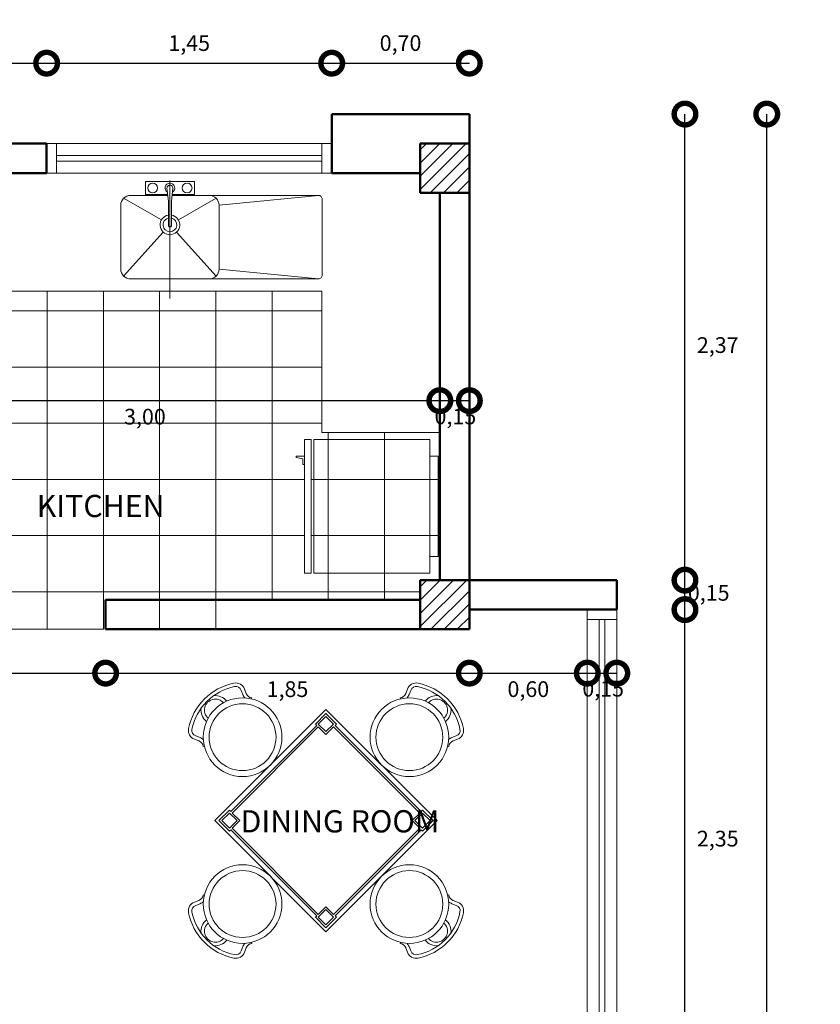
# Model space of a CAD drawing. Units: millimetres. Extents: x 665.7 to 732.6, y 625.6 to 716.9.
# Drawn here: x 709.6 to 713.7, y 709.2 to 714.2 of the extents above; entities that cross this region are included whole.
import ezdxf

# ---------------------------------------------------------------- set-up
doc = ezdxf.new("R2010")
doc.units = ezdxf.units.MM
for name, color, linetype, lineweight in [('AMOBLADOS', 252, 'Continuous', 5), ('COCINA', 243, 'Continuous', 20), ('COLUMNAS', 6, 'Continuous', 50), ('COTAS', 1, 'Continuous', 9), ('Layer1', 1, 'Continuous', 9), ('MUROS', 4, 'Continuous', 50), ('PISOS', 250, 'Continuous', 5), ('VENTANAS', 30, 'Continuous', 20)]:
    doc.layers.add(name, color=color, linetype=linetype, lineweight=lineweight)
doc.layers.add('TEXTOS', color=250, linetype='Continuous')
doc.dimstyles.new('ISO-25', dxfattribs={"dimtxt": 0.08, "dimasz": 0.22, "dimexe": 1.25, "dimexo": 0.625, "dimgap": 0.04, "dimtad": 2, "dimtih": 1, "dimtoh": 1, "dimzin": 1, "dimtxsty": 'Standard', "dimblk": 'DOTSMALL', "dimcen": 0.6, "dimse1": 1, "dimse2": 1, "dimclrd": 1, "dimclrt": 30, "dimadec": 0, "dimazin": 0, "dimtfac": 1, "dimtix": 1, "dimtmove": 0, "dimatfit": 3, "dimldrblk": 'DOTSMALL', "dimfxl": 1, "dimarcsym": 0})
pattern_1 = [(45, (245.433003, 44.648325), (-0.0336759605, 0.0336759605), [])]

# ---------------------------------------------------------------- blocks, each defined once
blk = doc.blocks.new('A$C44C2135E')
at = {"layer": 'AMOBLADOS'}
for points in [[(0.0805, 1.0783), (0.0753, 1.077, 0.269618), (0.0525, 1.1051), (0.0304, 1.1135, -0.3664), (0.0004, 1.1678, -0.148276), (0.0808, 1.3182, -0.148276), (0.2313, 1.3987, -0.3664), (0.2855, 1.3686), (0.2939, 1.3466, 0.269618), (0.322, 1.3238), (0.3208, 1.3185)], [(0.2872, 1.3234, -0.091484), (0.2771, 1.3402), (0.2687, 1.3622, 0.3664), (0.2348, 1.381, 0.148276), (0.0935, 1.3055, 0.148276), (0.018, 1.1643, 0.3664), (0.0368, 1.1303), (0.0589, 1.122, -0.091484), (0.0756, 1.1118)], [(1.0783, 1.3185), (1.077, 1.3238, 0.269618), (1.1051, 1.3466), (1.1135, 1.3686, -0.3664), (1.1678, 1.3987, -0.148276), (1.3182, 1.3182, -0.148276), (1.3987, 1.1678, -0.3664), (1.3686, 1.1135), (1.3466, 1.1051, 0.269618), (1.3238, 1.077), (1.3185, 1.0783)], [(1.3234, 1.1118, -0.091484), (1.3402, 1.122), (1.3622, 1.1303, 0.3664), (1.381, 1.1643, 0.148276), (1.3055, 1.3055, 0.148276), (1.1643, 1.381, 0.3664), (1.1303, 1.3622), (1.122, 1.3402, -0.091484), (1.1118, 1.3234)], [(0.3208, 0.0805), (0.322, 0.0753, 0.269618), (0.2939, 0.0525), (0.2855, 0.0304, -0.3664), (0.2313, 0.0004, -0.148276), (0.0808, 0.0808, -0.148276), (0.0004, 0.2313, -0.3664), (0.0304, 0.2855), (0.0525, 0.2939, 0.269618), (0.0753, 0.322), (0.0805, 0.3208)], [(1.3185, 0.3208), (1.3238, 0.322, 0.269618), (1.3466, 0.2939), (1.3686, 0.2855, -0.3664), (1.3987, 0.2313, -0.148276), (1.3182, 0.0808, -0.148276), (1.1678, 0.0004, -0.3664), (1.1135, 0.0304), (1.1051, 0.0525, 0.269618), (1.077, 0.0753), (1.0783, 0.0805)], [(0.0756, 0.2872, -0.091484), (0.0589, 0.2771), (0.0368, 0.2687, 0.3664), (0.018, 0.2348, 0.148276), (0.0935, 0.0935, 0.148276), (0.2348, 0.018, 0.3664), (0.2687, 0.0368), (0.2771, 0.0589, -0.091484), (0.2872, 0.0756)], [(1.1118, 0.0756, -0.091484), (1.122, 0.0589), (1.1303, 0.0368, 0.3664), (1.1643, 0.018, 0.148276), (1.3055, 0.0935, 0.148276), (1.381, 0.2348, 0.3664), (1.3622, 0.2687), (1.3402, 0.2771, -0.091484), (1.3234, 0.2872)]]:
    blk.add_lwpolyline(points, format="xyb", dxfattribs=at)
for points in [[(0.1338, 0.6995), (0.6995, 0.1338), (1.2652, 0.6995), (0.6995, 1.2652)], [(1.1839, 0.7455), (1.191, 0.7526), (1.244, 0.6995), (1.191, 0.6465), (1.1839, 0.6536), (0.7455, 0.2152), (0.7526, 0.2081), (0.6995, 0.155), (0.6465, 0.2081), (0.6536, 0.2152), (0.2152, 0.6536), (0.2081, 0.6465), (0.155, 0.6995), (0.2081, 0.7526), (0.2152, 0.7455), (0.6536, 1.1839), (0.6465, 1.191), (0.6995, 1.244), (0.7526, 1.191), (0.7455, 1.1839)], [(0.6995, 1.1521), (0.6606, 1.191), (0.6995, 1.2298), (0.7384, 1.191)], [(0.7384, 0.2222), (1.1768, 0.6606), (1.1379, 0.6995), (1.1768, 0.7384), (0.7384, 1.1768), (0.6995, 1.1379), (0.6606, 1.1768), (0.2222, 0.7384), (0.2611, 0.6995), (0.2222, 0.6606), (0.6606, 0.2222), (0.6995, 0.2611)], [(0.247, 0.6995), (0.2081, 0.6606), (0.1692, 0.6995), (0.2081, 0.7384)], [(1.1521, 0.6995), (1.191, 0.7384), (1.2298, 0.6995), (1.191, 0.6606)], [(0.6995, 0.247), (0.7384, 0.2081), (0.6995, 0.1692), (0.6606, 0.2081)]]:
    blk.add_lwpolyline(points, close=True, dxfattribs=at)
for centre, radius in [((0.2753, 1.1238), 0.2), ((1.1238, 1.1238), 0.2), ((0.2753, 1.1238), 0.17), ((1.1238, 1.1238), 0.17), ((0.2753, 0.2753), 0.2), ((1.1238, 0.2753), 0.2), ((0.2753, 0.2753), 0.17), ((1.1238, 0.2753), 0.17)]:
    blk.add_circle(centre, radius, dxfattribs=at)
for centre, radius, start, end in [((0.1371, 1.2619), 0.0557, 41.7103, 228.2897), ((0.1371, 1.2619), 0.0737, 37.8614, 96.7868), ((1.2619, 1.2619), 0.0737, 83.2132, 142.1386), ((1.2619, 1.2619), 0.0557, 311.7103, 138.2897), ((0.1371, 1.2619), 0.0737, 173.2132, 232.1386), ((1.2619, 1.2619), 0.0737, 307.8614, 6.7868), ((0.1371, 0.1371), 0.0737, 127.8614, 186.7868), ((0.1371, 0.1371), 0.0557, 131.7103, 318.2897), ((1.2619, 0.1371), 0.0557, 221.7103, 48.2897), ((1.2619, 0.1371), 0.0737, 353.2132, 52.1386), ((0.1371, 0.1371), 0.0737, 263.2132, 322.1386), ((1.2619, 0.1371), 0.0737, 217.8614, 276.7868)]:
    blk.add_arc(centre, radius, start, end, dxfattribs=at)
blk = doc.blocks.new('A$C11346770')
at = {"layer": 'COCINA'}
for p, q in [((0.25, 0.6), (0.25, 0)), ((0.2067, 0.3999), (0.0146, 0.5104)), ((0.2933, 0.3999), (0.4854, 0.5104)), ((1.005, 0.525), (0.5, 0.475)), ((0.2165, 0.3379), (0.0146, 0.1146)), ((0.2835, 0.3379), (0.4854, 0.1146)), ((1.005, 0.1), (0.5, 0.15))]:
    blk.add_line(p, q, dxfattribs=at)
for points in [[(0.2386, 0.53), (0.125, 0.53), (0.125, 0.595), (0.375, 0.595), (0.375, 0.53), (0.2614, 0.53, -0.414214)], [(0.2609, 0.525), (0.45, 0.525, -0.414214), (0.5, 0.475), (0.5, 0.15, -0.414214), (0.45, 0.1), (0.05, 0.1, -0.414214), (0, 0.15), (0, 0.475, -0.414214), (0.05, 0.525), (0.2391, 0.525, -0.414214)], [(0.45, 0.525), (1.005, 0.525, -0.414214), (1.025, 0.505), (1.025, 0.12, -0.414214), (1.005, 0.1), (0.45, 0.1)]]:
    blk.add_lwpolyline(points, format="xyb", dxfattribs=at)
blk.add_lwpolyline([(0.2351, 0.5608), (0.2425, 0.495), (0.2425, 0.37, 1), (0.2575, 0.37), (0.2575, 0.495), (0.2649, 0.5608, 1.118823)], format="xyb", close=True, dxfattribs=at)
for centre in [(0.1625, 0.5625), (0.3375, 0.5625)]:
    blk.add_circle(centre, 0.025, dxfattribs=at)
for centre, radius, start, end in [((0.25, 0.5625), 0.025, 300.4504, 239.5496), ((0.25, 0.375), 0.05, 98.6269, 81.3731), ((0.25, 0.375), 0.035, 102.3736, 77.6264)]:
    blk.add_arc(centre, radius, start, end, dxfattribs=at)
blk = doc.blocks.new('A$C457C6B67')
at = {"layer": 'COCINA'}
for points in [[(0.1, 0.8), (0.1, 0.85), (0.7, 0.85), (0.7, 0.8)], [(0.8, 0.105), (0, 0.105), (0, 0.8), (0.8, 0.8), (0.8, 0.105)], [(0.15, 0.05), (0.15, 0.04), (0.115, 0.04), (0.1075, 0), (0.1, 0), (0.1, 0.05)]]:
    blk.add_lwpolyline(points, dxfattribs=at)
blk.add_lwpolyline([(0.8, 0.09), (0.8, 0.05), (0, 0.05), (0, 0.09)], close=True, dxfattribs=at)
blk = doc.blocks.new('_DotSmall')
at = {"color": 0, "linetype": 'ByBlock', "const_width": 0.5}
blk.add_lwpolyline([(-0.0625, 0, 1), (0.0625, 0, 1)], format="xyb", close=True, dxfattribs=at)
blk = doc.blocks.new('*D54')
at = {"layer": 'COTAS', "color": 1, "lineweight": -2, "transparency": 16777216}
blk.add_line((708.8736, 713.9916), (709.7736, 713.9916), dxfattribs=at)
at = {"layer": 'Defpoints', "color": 0, "transparency": 16777216}
for p in [(709.7736, 713.9916), (708.8736, 713.5826), (709.7736, 713.5826)]:
    blk.add_point(p, dxfattribs=at)
at = {"layer": 'COTAS', "color": 1, "lineweight": -2, "transparency": 16777216, "xscale": 0.22, "yscale": 0.22, "zscale": 0.22, "rotation": 180}
blk.add_blockref('_DotSmall', (708.8736, 713.9916), dxfattribs=at)
at = {"layer": 'COTAS', "color": 1, "lineweight": -2, "transparency": 16777216, "xscale": 0.22, "yscale": 0.22, "zscale": 0.22}
blk.add_blockref('_DotSmall', (709.7736, 713.9916), dxfattribs=at)
at = {"layer": 'COTAS', "color": 30, "transparency": 16777216, "insert": (709.3236, 714.0835), "char_height": 0.08, "attachment_point": 5}
blk.add_mtext('0,90', dxfattribs=at)
blk = doc.blocks.new('*D55')
at = {"layer": 'COTAS', "color": 1, "lineweight": -2, "transparency": 16777216}
blk.add_line((709.7736, 713.9916), (711.2236, 713.9916), dxfattribs=at)
at = {"layer": 'Defpoints', "color": 0, "transparency": 16777216}
for p in [(711.2236, 713.9916), (711.2236, 713.7326), (709.7736, 713.5826)]:
    blk.add_point(p, dxfattribs=at)
at = {"layer": 'COTAS', "color": 1, "lineweight": -2, "transparency": 16777216, "xscale": 0.22, "yscale": 0.22, "zscale": 0.22, "rotation": 180}
blk.add_blockref('_DotSmall', (709.7736, 713.9916), dxfattribs=at)
at = {"layer": 'COTAS', "color": 1, "lineweight": -2, "transparency": 16777216, "xscale": 0.22, "yscale": 0.22, "zscale": 0.22}
blk.add_blockref('_DotSmall', (711.2236, 713.9916), dxfattribs=at)
at = {"layer": 'COTAS', "color": 30, "transparency": 16777216, "insert": (710.4986, 714.0835), "char_height": 0.08, "attachment_point": 5}
blk.add_mtext('1,45', dxfattribs=at)
blk = doc.blocks.new('*D56')
at = {"layer": 'COTAS', "color": 1, "lineweight": -2, "transparency": 16777216}
blk.add_line((711.2236, 713.9916), (711.9236, 713.9916), dxfattribs=at)
at = {"layer": 'Defpoints', "color": 0, "transparency": 16777216}
for p in [(711.9236, 713.9916), (711.2236, 713.7326), (711.9236, 713.7326)]:
    blk.add_point(p, dxfattribs=at)
at = {"layer": 'COTAS', "color": 1, "lineweight": -2, "transparency": 16777216, "xscale": 0.22, "yscale": 0.22, "zscale": 0.22, "rotation": 180}
blk.add_blockref('_DotSmall', (711.2236, 713.9916), dxfattribs=at)
at = {"layer": 'COTAS', "color": 1, "lineweight": -2, "transparency": 16777216, "xscale": 0.22, "yscale": 0.22, "zscale": 0.22}
blk.add_blockref('_DotSmall', (711.9236, 713.9916), dxfattribs=at)
at = {"layer": 'COTAS', "color": 30, "transparency": 16777216, "insert": (711.5736, 714.0835), "char_height": 0.08, "attachment_point": 5}
blk.add_mtext('0,70', dxfattribs=at)
blk = doc.blocks.new('*D57')
at = {"layer": 'COTAS', "color": 1, "lineweight": -2, "transparency": 16777216}
blk.add_line((711.9236, 714.411), (701.8236, 714.411), dxfattribs=at)
at = {"layer": 'Defpoints', "color": 0, "transparency": 16777216}
for p in [(701.8236, 714.411), (701.8236, 713.7326), (711.9236, 713.7326)]:
    blk.add_point(p, dxfattribs=at)
at = {"layer": 'COTAS', "color": 1, "lineweight": -2, "transparency": 16777216, "xscale": 0.22, "yscale": 0.22, "zscale": 0.22, "rotation": 180}
blk.add_blockref('_DotSmall', (701.8236, 714.411), dxfattribs=at)
at = {"layer": 'COTAS', "color": 1, "lineweight": -2, "transparency": 16777216, "xscale": 0.22, "yscale": 0.22, "zscale": 0.22}
blk.add_blockref('_DotSmall', (711.9236, 714.411), dxfattribs=at)
at = {"layer": 'COTAS', "color": 30, "transparency": 16777216, "insert": (706.8736, 714.503), "char_height": 0.08, "attachment_point": 5}
blk.add_mtext('10,10', dxfattribs=at)
blk = doc.blocks.new('*D65')
at = {"layer": 'COTAS', "color": 1, "lineweight": -2, "transparency": 16777216}
blk.add_line((708.7736, 712.2753), (711.7736, 712.2753), dxfattribs=at)
at = {"layer": 'Defpoints', "color": 0, "transparency": 16777216}
for p in [(711.7736, 713.3326), (708.7736, 712.3626), (711.7736, 712.2753)]:
    blk.add_point(p, dxfattribs=at)
at = {"layer": 'COTAS', "color": 1, "lineweight": -2, "transparency": 16777216, "xscale": 0.22, "yscale": 0.22, "zscale": 0.22, "rotation": 180}
blk.add_blockref('_DotSmall', (708.7736, 712.2753), dxfattribs=at)
at = {"layer": 'COTAS', "color": 1, "lineweight": -2, "transparency": 16777216, "xscale": 0.22, "yscale": 0.22, "zscale": 0.22}
blk.add_blockref('_DotSmall', (711.7736, 712.2753), dxfattribs=at)
at = {"layer": 'COTAS', "color": 30, "transparency": 16777216, "insert": (710.2736, 712.1834), "char_height": 0.08, "attachment_point": 5}
blk.add_mtext('3,00', dxfattribs=at)
blk = doc.blocks.new('*D66')
at = {"layer": 'COTAS', "color": 1, "lineweight": -2, "transparency": 16777216}
blk.add_line((711.7736, 712.2753), (711.9236, 712.2753), dxfattribs=at)
at = {"layer": 'Defpoints', "color": 0, "transparency": 16777216}
for p in [(711.7736, 713.3326), (711.9236, 713.3326), (711.9236, 712.2753)]:
    blk.add_point(p, dxfattribs=at)
at = {"layer": 'COTAS', "color": 1, "lineweight": -2, "transparency": 16777216, "xscale": 0.22, "yscale": 0.22, "zscale": 0.22, "rotation": 180}
blk.add_blockref('_DotSmall', (711.7736, 712.2753), dxfattribs=at)
at = {"layer": 'COTAS', "color": 1, "lineweight": -2, "transparency": 16777216, "xscale": 0.22, "yscale": 0.22, "zscale": 0.22}
blk.add_blockref('_DotSmall', (711.9236, 712.2753), dxfattribs=at)
at = {"layer": 'COTAS', "color": 30, "transparency": 16777216, "insert": (711.8526, 712.1845), "char_height": 0.08, "attachment_point": 5}
blk.add_mtext('0,15', dxfattribs=at)
blk = doc.blocks.new('*D76')
at = {"layer": 'COTAS', "color": 1, "lineweight": -2, "transparency": 16777216}
blk.add_line((708.8736, 710.8897), (710.0736, 710.8897), dxfattribs=at)
at = {"layer": 'Defpoints', "color": 0, "transparency": 16777216}
for p in [(708.8736, 711.1126), (710.0736, 711.1126), (710.0736, 710.8897)]:
    blk.add_point(p, dxfattribs=at)
at = {"layer": 'COTAS', "color": 1, "lineweight": -2, "transparency": 16777216, "xscale": 0.22, "yscale": 0.22, "zscale": 0.22, "rotation": 180}
blk.add_blockref('_DotSmall', (708.8736, 710.8897), dxfattribs=at)
at = {"layer": 'COTAS', "color": 1, "lineweight": -2, "transparency": 16777216, "xscale": 0.22, "yscale": 0.22, "zscale": 0.22}
blk.add_blockref('_DotSmall', (710.0736, 710.8897), dxfattribs=at)
at = {"layer": 'COTAS', "color": 30, "transparency": 16777216, "insert": (709.4736, 710.7978), "char_height": 0.08, "attachment_point": 5}
blk.add_mtext('1,20', dxfattribs=at)
blk = doc.blocks.new('*D77')
at = {"layer": 'COTAS', "color": 1, "lineweight": -2, "transparency": 16777216}
blk.add_line((710.0736, 710.8897), (711.9236, 710.8897), dxfattribs=at)
at = {"layer": 'Defpoints', "color": 0, "transparency": 16777216}
for p in [(710.0736, 711.1126), (711.9236, 711.1126), (711.9236, 710.8897)]:
    blk.add_point(p, dxfattribs=at)
at = {"layer": 'COTAS', "color": 1, "lineweight": -2, "transparency": 16777216, "xscale": 0.22, "yscale": 0.22, "zscale": 0.22, "rotation": 180}
blk.add_blockref('_DotSmall', (710.0736, 710.8897), dxfattribs=at)
at = {"layer": 'COTAS', "color": 1, "lineweight": -2, "transparency": 16777216, "xscale": 0.22, "yscale": 0.22, "zscale": 0.22}
blk.add_blockref('_DotSmall', (711.9236, 710.8897), dxfattribs=at)
at = {"layer": 'COTAS', "color": 30, "transparency": 16777216, "insert": (710.9986, 710.7978), "char_height": 0.08, "attachment_point": 5}
blk.add_mtext('1,85', dxfattribs=at)
blk = doc.blocks.new('*D78')
at = {"layer": 'COTAS', "color": 1, "lineweight": -2, "transparency": 16777216}
blk.add_line((711.9236, 710.8897), (712.5236, 710.8897), dxfattribs=at)
at = {"layer": 'Defpoints', "color": 0, "transparency": 16777216}
for p in [(712.5236, 711.2126), (711.9236, 711.1126), (712.5236, 710.8897)]:
    blk.add_point(p, dxfattribs=at)
at = {"layer": 'COTAS', "color": 1, "lineweight": -2, "transparency": 16777216, "xscale": 0.22, "yscale": 0.22, "zscale": 0.22, "rotation": 180}
blk.add_blockref('_DotSmall', (711.9236, 710.8897), dxfattribs=at)
at = {"layer": 'COTAS', "color": 1, "lineweight": -2, "transparency": 16777216, "xscale": 0.22, "yscale": 0.22, "zscale": 0.22}
blk.add_blockref('_DotSmall', (712.5236, 710.8897), dxfattribs=at)
at = {"layer": 'COTAS', "color": 30, "transparency": 16777216, "insert": (712.2236, 710.7978), "char_height": 0.08, "attachment_point": 5}
blk.add_mtext('0,60', dxfattribs=at)
blk = doc.blocks.new('*D79')
at = {"layer": 'COTAS', "color": 1, "lineweight": -2, "transparency": 16777216}
blk.add_line((712.5236, 710.8897), (712.6736, 710.8897), dxfattribs=at)
at = {"layer": 'Defpoints', "color": 0, "transparency": 16777216}
for p in [(712.5236, 711.2126), (712.6736, 711.2126), (712.6736, 710.8897)]:
    blk.add_point(p, dxfattribs=at)
at = {"layer": 'COTAS', "color": 1, "lineweight": -2, "transparency": 16777216, "xscale": 0.22, "yscale": 0.22, "zscale": 0.22, "rotation": 180}
blk.add_blockref('_DotSmall', (712.5236, 710.8897), dxfattribs=at)
at = {"layer": 'COTAS', "color": 1, "lineweight": -2, "transparency": 16777216, "xscale": 0.22, "yscale": 0.22, "zscale": 0.22}
blk.add_blockref('_DotSmall', (712.6736, 710.8897), dxfattribs=at)
at = {"layer": 'COTAS', "color": 30, "transparency": 16777216, "insert": (712.6043, 710.8001), "char_height": 0.08, "attachment_point": 5}
blk.add_mtext('0,15', dxfattribs=at)
blk = doc.blocks.new('*D115')
at = {"layer": 'COTAS', "color": 1, "lineweight": -2, "transparency": 16777216}
blk.add_line((713.0204, 708.8626), (713.0204, 711.2126), dxfattribs=at)
at = {"layer": 'Defpoints', "color": 0, "transparency": 16777216}
for p in [(712.6736, 711.2126), (713.0204, 711.2126), (712.6736, 708.8626)]:
    blk.add_point(p, dxfattribs=at)
at = {"layer": 'COTAS', "color": 1, "lineweight": -2, "transparency": 16777216, "xscale": 0.22, "yscale": 0.22, "zscale": 0.22}
for p, rotation in [((713.0204, 711.2126), 90), ((713.0204, 708.8626), 270)]:
    blk.add_blockref('_DotSmall', p, dxfattribs=dict(at, rotation=rotation))
at = {"layer": 'COTAS', "color": 30, "transparency": 16777216, "insert": (713.1871, 710.0376), "char_height": 0.08, "attachment_point": 5}
blk.add_mtext('2,35', dxfattribs=at)
blk = doc.blocks.new('*D116')
at = {"layer": 'COTAS', "color": 1, "lineweight": -2, "transparency": 16777216}
blk.add_line((713.0204, 711.2126), (713.0204, 711.3626), dxfattribs=at)
at = {"layer": 'Defpoints', "color": 0, "transparency": 16777216}
for p in [(712.6736, 711.3626), (713.0204, 711.3626), (712.6736, 711.2126)]:
    blk.add_point(p, dxfattribs=at)
at = {"layer": 'COTAS', "color": 1, "lineweight": -2, "transparency": 16777216, "xscale": 0.22, "yscale": 0.22, "zscale": 0.22}
for p, rotation in [((713.0204, 711.3626), 90), ((713.0204, 711.2126), 270)]:
    blk.add_blockref('_DotSmall', p, dxfattribs=dict(at, rotation=rotation))
at = {"layer": 'COTAS', "color": 30, "transparency": 16777216, "insert": (713.1411, 711.2876), "char_height": 0.08, "attachment_point": 5}
blk.add_mtext('0,15', dxfattribs=at)
blk = doc.blocks.new('*D117')
at = {"layer": 'COTAS', "color": 1, "lineweight": -2, "transparency": 16777216}
blk.add_line((713.0204, 711.3626), (713.0204, 713.7326), dxfattribs=at)
at = {"layer": 'Defpoints', "color": 0, "transparency": 16777216}
for p in [(711.9236, 713.7326), (713.0204, 713.7326), (712.6736, 711.3626)]:
    blk.add_point(p, dxfattribs=at)
at = {"layer": 'COTAS', "color": 1, "lineweight": -2, "transparency": 16777216, "xscale": 0.22, "yscale": 0.22, "zscale": 0.22}
for p, rotation in [((713.0204, 713.7326), 90), ((713.0204, 711.3626), 270)]:
    blk.add_blockref('_DotSmall', p, dxfattribs=dict(at, rotation=rotation))
at = {"layer": 'COTAS', "color": 30, "transparency": 16777216, "insert": (713.187, 712.5476), "char_height": 0.08, "attachment_point": 5}
blk.add_mtext('2,37', dxfattribs=at)
blk = doc.blocks.new('*D118')
at = {"layer": 'COTAS', "color": 1, "lineweight": -2, "transparency": 16777216}
blk.add_line((713.4364, 704.3826), (713.4364, 713.7326), dxfattribs=at)
at = {"layer": 'Defpoints', "color": 0, "transparency": 16777216}
for p in [(711.9236, 713.7326), (713.4364, 713.7326), (711.9236, 704.3826)]:
    blk.add_point(p, dxfattribs=at)
at = {"layer": 'COTAS', "color": 1, "lineweight": -2, "transparency": 16777216, "xscale": 0.22, "yscale": 0.22, "zscale": 0.22}
for p, rotation in [((713.4364, 713.7326), 90), ((713.4364, 704.3826), 270)]:
    blk.add_blockref('_DotSmall', p, dxfattribs=dict(at, rotation=rotation))
at = {"layer": 'COTAS', "color": 30, "transparency": 16777216, "insert": (713.6027, 709.0576), "char_height": 0.08, "attachment_point": 5}
blk.add_mtext('9,35', dxfattribs=at)

msp = doc.modelspace()

# ---------------------------------------------------------------- hatches: boundary and pattern name
at = {"layer": 'Layer1'}
h = msp.add_hatch(dxfattribs=at)
h.set_pattern_fill('LINE', color=256, scale=0.015, angle=45, style=0)
h.set_pattern_definition(pattern_1)
h.paths.add_polyline_path([(711.6736, 713.3326), (711.9236, 713.3326), (711.9236, 713.5826), (711.6736, 713.5826)])
h = msp.add_hatch(dxfattribs=at)
h.set_pattern_fill('LINE', color=256, scale=0.015, angle=45, style=0)
h.set_pattern_definition(pattern_1)
h.paths.add_polyline_path([(711.6736, 711.1126), (711.9236, 711.1126), (711.9236, 711.3626), (711.6736, 711.3626)])
at = {"layer": 'PISOS'}
h = msp.add_hatch(dxfattribs=at)
h.set_pattern_fill('NET,_O', color=256, scale=0.09)
h.set_pattern_definition([(0, (245.433, 44.64832), (0, 0.28575), []), (90, (245.433, 44.64832), (-0.28575, 2e-17), [])])
h.paths.add_polyline_path([(711.6736, 711.2626), (711.6736, 711.3626), (711.7736, 711.3626), (711.7736, 712.1126), (711.1736, 712.1126), (711.1736, 712.8326), (708.7736, 712.8326), (708.7736, 712.3626), (708.7736, 711.3626), (708.8736, 711.3626), (708.8736, 711.1126), (710.7736, 711.1126), (710.7736, 711.2626)])
h.paths.add_polyline_path([(711.0433, 711.9861), (711.0433, 711.9925), (711.0858, 711.9925), (711.0858, 712.0775), (711.1198, 712.0775), (711.1198, 711.3975), (711.0858, 711.3975), (711.0858, 711.95), (711.0773, 711.95), (711.0773, 711.9797)], flags=16)
h.paths.add_polyline_path([(708.5693, 712.2499), (708.8333, 712.2499), (708.8333, 712.1052), (708.5693, 712.1052)], flags=9)
h.paths.add_polyline_path([(710.1421, 712.2565), (710.4051, 712.2565), (710.4051, 712.1119), (710.1421, 712.1119)], flags=24)
h.paths.add_polyline_path([(709.1515, 711.3099), (709.4155, 711.3099), (709.4155, 711.1652), (709.1515, 711.1652)], flags=24)
h.paths.add_polyline_path([(709.1515, 711.9349), (709.4065, 711.9349), (709.4065, 711.7902), (709.1515, 711.7902)], flags=24)
h.paths.add_polyline_path([(709.1515, 712.9199), (709.4148, 712.9199), (709.4148, 712.7752), (709.1515, 712.7752)], flags=9)
h.paths.add_polyline_path([(709.695, 711.8243), (710.4373, 711.8243), (710.4373, 711.651), (709.695, 711.651)], flags=24)

# ---------------------------------------------------------------- linework, layer by layer
at = {"layer": 'COCINA'}
for p, q in [((711.1736, 712.8326), (708.7736, 712.8326)), ((711.1736, 712.1126), (711.1736, 712.8326)), ((711.1736, 712.1126), (711.7736, 712.1126))]:
    msp.add_line(p, q, dxfattribs=at)
at = {"layer": 'COLUMNAS'}
for p, q in [((711.6736, 713.5826), (711.9236, 713.5826)), ((711.6736, 713.5826), (711.6736, 713.3326)), ((711.9236, 713.5826), (711.9236, 713.3326)), ((711.9236, 713.3326), (711.6736, 713.3326)), ((711.6736, 711.1126), (711.6736, 711.3626)), ((711.6736, 711.3626), (711.9236, 711.3626)), ((711.9236, 711.3626), (711.9236, 711.1126)), ((711.9236, 711.1126), (711.6736, 711.1126))]:
    msp.add_line(p, q, dxfattribs=at)
at = {"layer": 'MUROS'}
for p, q in [((711.9236, 713.7326), (711.2236, 713.7326)), ((711.2236, 713.4326), (711.2236, 713.7326)), ((711.9236, 713.5826), (711.9236, 713.7326)), ((709.7736, 713.5826), (708.8736, 713.5826)), ((709.7736, 713.5826), (709.7736, 713.4326)), ((709.7736, 713.4326), (708.8736, 713.4326)), ((711.6736, 713.4326), (711.2236, 713.4326)), ((711.7736, 711.3626), (711.7736, 713.3326)), ((711.9236, 711.3626), (711.9236, 713.3326)), ((711.9236, 711.3626), (712.6736, 711.3626)), ((712.6736, 711.2126), (712.6736, 711.3626)), ((710.0736, 711.2626), (711.6736, 711.2626)), ((710.0736, 711.2626), (710.0736, 711.1126)), ((711.9236, 711.2126), (712.6736, 711.2126)), ((710.0736, 711.1126), (711.6736, 711.1126))]:
    msp.add_line(p, q, dxfattribs=at)
at = {"layer": 'PISOS'}
msp.add_line((708.8736, 711.1126), (710.0625, 711.1126), dxfattribs=at)
at = {"layer": 'VENTANAS'}
for p, q in [((709.7736, 713.5826), (711.2236, 713.5826)), ((709.8236, 713.5826), (709.8236, 713.4326)), ((711.1736, 713.4326), (711.1736, 713.5826)), ((709.8236, 713.5226), (711.1736, 713.5226)), ((709.8236, 713.4926), (711.1736, 713.4926)), ((709.7736, 713.4326), (711.2236, 713.4326)), ((712.5236, 708.8626), (712.5236, 711.2126)), ((712.6736, 708.8626), (712.6736, 711.2126)), ((712.6736, 711.1626), (712.5236, 711.1626)), ((712.5836, 708.9126), (712.5836, 711.1626)), ((712.6136, 708.9126), (712.6136, 711.1626))]:
    msp.add_line(p, q, dxfattribs=at)

# ---------------------------------------------------------------- block references
at = {"layer": 'AMOBLADOS'}
msp.add_blockref('A$C44C2135E', (710.4949, 709.4399), dxfattribs=at)
at = {"layer": 'COCINA'}
msp.add_blockref('A$C11346770', (710.1506, 712.7943), dxfattribs=at)
at = {"layer": 'COCINA', "xscale": 0.8500000000000227, "yscale": 0.8500000000000227, "zscale": 0.8500000000000227, "rotation": 270}
msp.add_blockref('A$C457C6B67', (711.0433, 712.0775), dxfattribs=at)

# ---------------------------------------------------------------- texts
at = {"layer": 'TEXTOS', "ltscale": 0.5, "char_height": 0.113, "width": 1.425845, "attachment_point": 1}
for s, insert in [('{\\fArial Black|b0|i0|c0|p34;KITCHEN}', (709.7232, 711.7961)), ('{\\fArial Black|b0|i0|c0|p34;DINING ROOM}', (710.7598, 710.1925))]:
    msp.add_mtext(s, dxfattribs=dict(at, insert=insert))

# ---------------------------------------------------------------- dimensions: what is measured, and where the dimension line sits
at = {"layer": 'COTAS'}
dim = msp.add_linear_dim(base=(701.8236, 714.411), p1=(711.9236, 713.7326), p2=(701.8236, 713.7326), dimstyle='ISO-25', dxfattribs=at)
dim.commit()
dim.dimension.update_dxf_attribs({"geometry": '*D57', "text_midpoint": (706.8736, 714.503)})
for base, p1, p2, picture, middle in [((709.7736, 713.9916), (708.8736, 713.5826), (709.7736, 713.5826), '*D54', (709.3236, 714.0835)), ((711.2236, 713.9916), (709.7736, 713.5826), (711.2236, 713.7326), '*D55', (710.4986, 714.0835)), ((711.9236, 713.9916), (711.2236, 713.7326), (711.9236, 713.7326), '*D56', (711.5736, 714.0835)), ((711.7736, 712.2753), (708.7736, 712.3626), (711.7736, 713.3326), '*D65', (710.2736, 712.1834)), ((712.5236, 710.8897), (711.9236, 711.1126), (712.5236, 711.2126), '*D78', (712.2236, 710.7978)), ((710.0736, 710.8897), (708.8736, 711.1126), (710.0736, 711.1126), '*D76', (709.4736, 710.7978)), ((711.9236, 710.8897), (710.0736, 711.1126), (711.9236, 711.1126), '*D77', (710.9986, 710.7978))]:
    dim = msp.add_linear_dim(base=base, p1=p1, p2=p2, dimstyle='ISO-25', override={"dimtmove": 1}, dxfattribs=at)
    dim.commit()
    dim.dimension.update_dxf_attribs({"geometry": picture, "text_midpoint": middle})
for base, p1, p2, picture, middle in [((713.0204, 713.7326), (712.6736, 711.3626), (711.9236, 713.7326), '*D117', (713.187, 712.5476)), ((713.0204, 711.2126), (712.6736, 708.8626), (712.6736, 711.2126), '*D115', (713.1871, 710.0376))]:
    dim = msp.add_linear_dim(base=base, p1=p1, p2=p2, angle=90, dimstyle='ISO-25', override={"dimtmove": 1}, dxfattribs=at)
    dim.commit()
    dim.dimension.update_dxf_attribs({"geometry": picture, "text_midpoint": middle})
dim = msp.add_linear_dim(base=(713.4364, 713.7326), p1=(711.9236, 704.3826), p2=(711.9236, 713.7326), angle=90, dimstyle='ISO-25', dxfattribs=at)
dim.commit()
dim.dimension.update_dxf_attribs({"geometry": '*D118', "text_midpoint": (713.6027, 709.0576)})
for base, p1, p2, picture, middle in [((711.9236, 712.2753), (711.7736, 713.3326), (711.9236, 713.3326), '*D66', (711.8526, 712.1845)), ((712.6736, 710.8897), (712.5236, 711.2126), (712.6736, 711.2126), '*D79', (712.6043, 710.8001))]:
    dim = msp.add_linear_dim(base=base, p1=p1, p2=p2, dimstyle='ISO-25', override={"dimtmove": 2}, dxfattribs=at)
    dim.commit()
    dim.dimension.update_dxf_attribs({"geometry": picture, "text_midpoint": middle, "dimtype": 160})
dim = msp.add_linear_dim(base=(713.0204, 711.3626), p1=(712.6736, 711.2126), p2=(712.6736, 711.3626), angle=90, dimstyle='ISO-25', override={"dimtmove": 1}, dxfattribs=at)
dim.commit()
dim.dimension.update_dxf_attribs({"geometry": '*D116', "text_midpoint": (713.307, 711.2876), "dimtype": 160})

doc.saveas('drawing.dxf')
